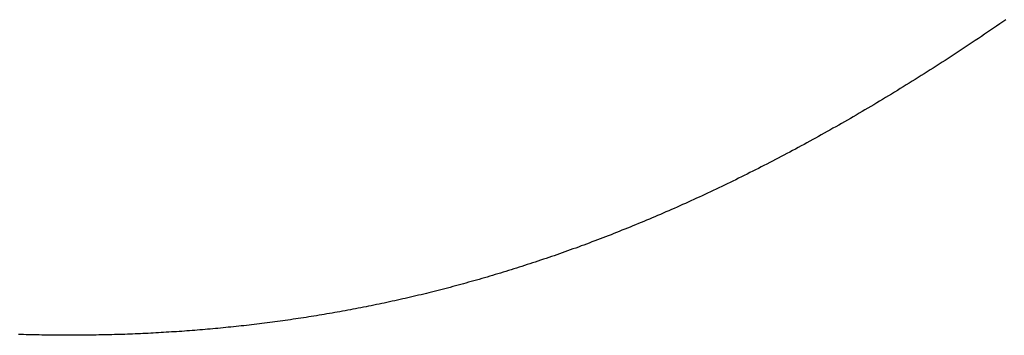
# Model space of a CAD drawing. Extents: x 0 to 138, y -1 to 81.
# Drawn here: x 46 to 46, y 36 to 36 of the extents above; entities that cross this region are included whole.
import ezdxf

# ---------------------------------------------------------------- set-up
doc = ezdxf.new("R2010")
doc.units = 0
doc.header["$MEASUREMENT"] = 0
doc.layers.get('0').update_dxf_attribs({"linetype": 'CONTINUOUS'})
doc.layers.add('OBJECT DETAIL', color=254, linetype='CONTINUOUS', lineweight=25)

# ---------------------------------------------------------------- blocks, each defined once
blk = doc.blocks.new('GLSTOP')
for p, q in [((-0.385989, 0.171935), (-0.385957, 0.171888)), ((-0.385989, 0.171935), (-0.385957, 0.171888)), ((-0.385957, 0.171888), (-0.385925, 0.171841)), ((-0.385957, 0.171888), (-0.385925, 0.171841)), ((-0.385925, 0.171841), (-0.385892, 0.171793)), ((-0.385925, 0.171841), (-0.385892, 0.171793)), ((-0.385892, 0.171793), (-0.38586, 0.171746)), ((-0.385892, 0.171793), (-0.38586, 0.171746)), ((-0.38586, 0.171746), (-0.385828, 0.171699)), ((-0.38586, 0.171746), (-0.385828, 0.171699)), ((-0.385828, 0.171699), (-0.385796, 0.171652)), ((-0.385828, 0.171699), (-0.385796, 0.171652)), ((-0.385796, 0.171652), (-0.385765, 0.171606)), ((-0.385796, 0.171652), (-0.385765, 0.171606)), ((-0.385765, 0.171606), (-0.385733, 0.171559)), ((-0.385765, 0.171606), (-0.385733, 0.171559)), ((-0.385733, 0.171559), (-0.385702, 0.171512)), ((-0.385733, 0.171559), (-0.385702, 0.171512)), ((-0.385702, 0.171512), (-0.38567, 0.171465)), ((-0.385702, 0.171512), (-0.38567, 0.171465)), ((-0.38567, 0.171465), (-0.385639, 0.171418)), ((-0.38567, 0.171465), (-0.385639, 0.171418)), ((-0.385639, 0.171418), (-0.385608, 0.171372)), ((-0.385639, 0.171418), (-0.385608, 0.171372)), ((-0.385608, 0.171372), (-0.385577, 0.171325)), ((-0.385608, 0.171372), (-0.385577, 0.171325)), ((-0.385577, 0.171325), (-0.385546, 0.171279)), ((-0.385577, 0.171325), (-0.385546, 0.171279)), ((-0.385546, 0.171279), (-0.385516, 0.171232)), ((-0.385546, 0.171279), (-0.385516, 0.171232)), ((-0.385516, 0.171232), (-0.385485, 0.171186)), ((-0.385516, 0.171232), (-0.385485, 0.171186)), ((-0.385485, 0.171186), (-0.385455, 0.171139)), ((-0.385485, 0.171186), (-0.385455, 0.171139)), ((-0.385455, 0.171139), (-0.385425, 0.171093)), ((-0.385455, 0.171139), (-0.385425, 0.171093)), ((-0.385425, 0.171093), (-0.385394, 0.171046)), ((-0.385425, 0.171093), (-0.385394, 0.171046)), ((-0.385394, 0.171046), (-0.385364, 0.171)), ((-0.385394, 0.171046), (-0.385364, 0.171)), ((-0.385364, 0.171), (-0.385335, 0.170954)), ((-0.385364, 0.171), (-0.385335, 0.170954)), ((-0.385335, 0.170954), (-0.385305, 0.170908)), ((-0.385335, 0.170954), (-0.385305, 0.170908)), ((-0.385305, 0.170908), (-0.385275, 0.170862)), ((-0.385305, 0.170908), (-0.385275, 0.170862)), ((-0.385275, 0.170862), (-0.385246, 0.170815)), ((-0.385275, 0.170862), (-0.385246, 0.170815)), ((-0.385246, 0.170815), (-0.385216, 0.170769)), ((-0.385246, 0.170815), (-0.385216, 0.170769)), ((-0.385216, 0.170769), (-0.385187, 0.170723)), ((-0.385216, 0.170769), (-0.385187, 0.170723)), ((-0.385187, 0.170723), (-0.385158, 0.170677)), ((-0.385187, 0.170723), (-0.385158, 0.170677)), ((-0.385158, 0.170677), (-0.385129, 0.170631)), ((-0.385158, 0.170677), (-0.385129, 0.170631)), ((-0.385129, 0.170631), (-0.3851, 0.170586)), ((-0.385129, 0.170631), (-0.3851, 0.170586)), ((-0.3851, 0.170586), (-0.385071, 0.17054)), ((-0.3851, 0.170586), (-0.385071, 0.17054)), ((-0.385071, 0.17054), (-0.385043, 0.170494)), ((-0.385071, 0.17054), (-0.385043, 0.170494)), ((-0.385043, 0.170494), (-0.385014, 0.170448)), ((-0.385043, 0.170494), (-0.385014, 0.170448)), ((-0.385014, 0.170448), (-0.384986, 0.170403)), ((-0.385014, 0.170448), (-0.384986, 0.170403)), ((-0.384986, 0.170403), (-0.384958, 0.170357)), ((-0.384986, 0.170403), (-0.384958, 0.170357)), ((-0.384958, 0.170357), (-0.38493, 0.170311)), ((-0.384958, 0.170357), (-0.38493, 0.170311)), ((-0.38493, 0.170311), (-0.384902, 0.170266)), ((-0.38493, 0.170311), (-0.384902, 0.170266)), ((-0.384902, 0.170266), (-0.384874, 0.17022)), ((-0.384902, 0.170266), (-0.384874, 0.17022)), ((-0.384874, 0.17022), (-0.384846, 0.170175)), ((-0.384874, 0.17022), (-0.384846, 0.170175)), ((-0.384846, 0.170175), (-0.384818, 0.170129)), ((-0.384846, 0.170175), (-0.384818, 0.170129)), ((-0.384818, 0.170129), (-0.384791, 0.170084)), ((-0.384818, 0.170129), (-0.384791, 0.170084)), ((-0.384791, 0.170084), (-0.384764, 0.170039)), ((-0.384791, 0.170084), (-0.384764, 0.170039)), ((-0.384764, 0.170039), (-0.384736, 0.169993)), ((-0.384764, 0.170039), (-0.384736, 0.169993)), ((-0.384736, 0.169993), (-0.384709, 0.169948)), ((-0.384736, 0.169993), (-0.384709, 0.169948)), ((-0.384709, 0.169948), (-0.384682, 0.169903)), ((-0.384709, 0.169948), (-0.384682, 0.169903)), ((-0.384682, 0.169903), (-0.384655, 0.169858)), ((-0.384682, 0.169903), (-0.384655, 0.169858)), ((-0.384655, 0.169858), (-0.384629, 0.169812)), ((-0.384655, 0.169858), (-0.384629, 0.169812)), ((-0.384629, 0.169812), (-0.384602, 0.169767)), ((-0.384629, 0.169812), (-0.384602, 0.169767)), ((-0.384602, 0.169767), (-0.384576, 0.169722)), ((-0.384602, 0.169767), (-0.384576, 0.169722)), ((-0.384576, 0.169722), (-0.384549, 0.169677)), ((-0.384576, 0.169722), (-0.384549, 0.169677)), ((-0.384549, 0.169677), (-0.384523, 0.169632)), ((-0.384549, 0.169677), (-0.384523, 0.169632)), ((-0.384523, 0.169632), (-0.384497, 0.169587)), ((-0.384523, 0.169632), (-0.384497, 0.169587)), ((-0.384497, 0.169587), (-0.384471, 0.169543)), ((-0.384497, 0.169587), (-0.384471, 0.169543)), ((-0.384471, 0.169543), (-0.384445, 0.169498)), ((-0.384471, 0.169543), (-0.384445, 0.169498)), ((-0.384445, 0.169498), (-0.384419, 0.169453)), ((-0.384445, 0.169498), (-0.384419, 0.169453)), ((-0.384419, 0.169453), (-0.384394, 0.169408)), ((-0.384419, 0.169453), (-0.384394, 0.169408)), ((-0.384394, 0.169408), (-0.384368, 0.169363)), ((-0.384394, 0.169408), (-0.384368, 0.169363)), ((-0.384368, 0.169363), (-0.384343, 0.169319)), ((-0.384368, 0.169363), (-0.384343, 0.169319)), ((-0.384343, 0.169319), (-0.384318, 0.169274)), ((-0.384343, 0.169319), (-0.384318, 0.169274)), ((-0.384318, 0.169274), (-0.384292, 0.169229)), ((-0.384318, 0.169274), (-0.384292, 0.169229)), ((-0.384292, 0.169229), (-0.384267, 0.169185)), ((-0.384292, 0.169229), (-0.384267, 0.169185)), ((-0.384267, 0.169185), (-0.384242, 0.16914)), ((-0.384267, 0.169185), (-0.384242, 0.16914)), ((-0.384242, 0.16914), (-0.384218, 0.169096)), ((-0.384242, 0.16914), (-0.384218, 0.169096)), ((-0.384218, 0.169096), (-0.384193, 0.169051)), ((-0.384218, 0.169096), (-0.384193, 0.169051)), ((-0.384193, 0.169051), (-0.384168, 0.169007)), ((-0.384193, 0.169051), (-0.384168, 0.169007)), ((-0.384168, 0.169007), (-0.384144, 0.168963)), ((-0.384168, 0.169007), (-0.384144, 0.168963)), ((-0.384144, 0.168963), (-0.38412, 0.168918)), ((-0.384144, 0.168963), (-0.38412, 0.168918)), ((-0.38412, 0.168918), (-0.384095, 0.168874)), ((-0.38412, 0.168918), (-0.384095, 0.168874)), ((-0.384095, 0.168874), (-0.384071, 0.16883)), ((-0.384095, 0.168874), (-0.384071, 0.16883)), ((-0.384071, 0.16883), (-0.384047, 0.168786)), ((-0.384071, 0.16883), (-0.384047, 0.168786)), ((-0.384047, 0.168786), (-0.384024, 0.168741)), ((-0.384047, 0.168786), (-0.384024, 0.168741)), ((-0.384024, 0.168741), (-0.384, 0.168697)), ((-0.384024, 0.168741), (-0.384, 0.168697)), ((-0.384, 0.168697), (-0.383976, 0.168653)), ((-0.384, 0.168697), (-0.383976, 0.168653)), ((-0.383976, 0.168653), (-0.383953, 0.168609)), ((-0.383976, 0.168653), (-0.383953, 0.168609)), ((-0.383953, 0.168609), (-0.383929, 0.168565)), ((-0.383953, 0.168609), (-0.383929, 0.168565)), ((-0.383929, 0.168565), (-0.383906, 0.168521)), ((-0.383929, 0.168565), (-0.383906, 0.168521)), ((-0.383906, 0.168521), (-0.383883, 0.168477)), ((-0.383906, 0.168521), (-0.383883, 0.168477)), ((-0.383883, 0.168477), (-0.38386, 0.168433)), ((-0.383883, 0.168477), (-0.38386, 0.168433)), ((-0.38386, 0.168433), (-0.383837, 0.168389)), ((-0.38386, 0.168433), (-0.383837, 0.168389)), ((-0.383837, 0.168389), (-0.383814, 0.168346)), ((-0.383837, 0.168389), (-0.383814, 0.168346)), ((-0.383814, 0.168346), (-0.383792, 0.168302)), ((-0.383814, 0.168346), (-0.383792, 0.168302)), ((-0.383792, 0.168302), (-0.383769, 0.168258)), ((-0.383792, 0.168302), (-0.383769, 0.168258)), ((-0.383769, 0.168258), (-0.383747, 0.168214)), ((-0.383769, 0.168258), (-0.383747, 0.168214)), ((-0.383747, 0.168214), (-0.383724, 0.168171)), ((-0.383747, 0.168214), (-0.383724, 0.168171)), ((-0.383724, 0.168171), (-0.383702, 0.168127)), ((-0.383724, 0.168171), (-0.383702, 0.168127)), ((-0.383702, 0.168127), (-0.38368, 0.168083)), ((-0.383702, 0.168127), (-0.38368, 0.168083)), ((-0.38368, 0.168083), (-0.383658, 0.16804)), ((-0.38368, 0.168083), (-0.383658, 0.16804)), ((-0.383658, 0.16804), (-0.383636, 0.167996)), ((-0.383658, 0.16804), (-0.383636, 0.167996)), ((-0.383636, 0.167996), (-0.383614, 0.167953)), ((-0.383636, 0.167996), (-0.383614, 0.167953)), ((-0.383614, 0.167953), (-0.383593, 0.167909)), ((-0.383614, 0.167953), (-0.383593, 0.167909)), ((-0.383593, 0.167909), (-0.383571, 0.167866)), ((-0.383593, 0.167909), (-0.383571, 0.167866)), ((-0.383571, 0.167866), (-0.38355, 0.167822)), ((-0.383571, 0.167866), (-0.38355, 0.167822)), ((-0.38355, 0.167822), (-0.383528, 0.167779)), ((-0.38355, 0.167822), (-0.383528, 0.167779)), ((-0.383528, 0.167779), (-0.383507, 0.167736)), ((-0.383528, 0.167779), (-0.383507, 0.167736)), ((-0.383507, 0.167736), (-0.383486, 0.167692)), ((-0.383507, 0.167736), (-0.383486, 0.167692)), ((-0.383486, 0.167692), (-0.383465, 0.167649)), ((-0.383486, 0.167692), (-0.383465, 0.167649)), ((-0.383465, 0.167649), (-0.383444, 0.167606)), ((-0.383465, 0.167649), (-0.383444, 0.167606)), ((-0.383444, 0.167606), (-0.383423, 0.167563)), ((-0.383444, 0.167606), (-0.383423, 0.167563)), ((-0.383423, 0.167563), (-0.383403, 0.16752)), ((-0.383423, 0.167563), (-0.383403, 0.16752)), ((-0.383403, 0.16752), (-0.383382, 0.167476)), ((-0.383403, 0.16752), (-0.383382, 0.167476)), ((-0.383382, 0.167476), (-0.383362, 0.167433)), ((-0.383382, 0.167476), (-0.383362, 0.167433)), ((-0.383362, 0.167433), (-0.383342, 0.16739)), ((-0.383362, 0.167433), (-0.383342, 0.16739)), ((-0.383342, 0.16739), (-0.383321, 0.167347)), ((-0.383342, 0.16739), (-0.383321, 0.167347)), ((-0.383321, 0.167347), (-0.383301, 0.167304)), ((-0.383321, 0.167347), (-0.383301, 0.167304)), ((-0.383301, 0.167304), (-0.383281, 0.167261)), ((-0.383301, 0.167304), (-0.383281, 0.167261)), ((-0.383281, 0.167261), (-0.383261, 0.167218)), ((-0.383281, 0.167261), (-0.383261, 0.167218)), ((-0.383261, 0.167218), (-0.383242, 0.167175)), ((-0.383261, 0.167218), (-0.383242, 0.167175)), ((-0.383242, 0.167175), (-0.383222, 0.167133)), ((-0.383242, 0.167175), (-0.383222, 0.167133)), ((-0.383222, 0.167133), (-0.383202, 0.16709)), ((-0.383222, 0.167133), (-0.383202, 0.16709)), ((-0.383202, 0.16709), (-0.383183, 0.167047)), ((-0.383202, 0.16709), (-0.383183, 0.167047)), ((-0.383183, 0.167047), (-0.383164, 0.167004)), ((-0.383183, 0.167047), (-0.383164, 0.167004)), ((-0.383164, 0.167004), (-0.383144, 0.166961)), ((-0.383164, 0.167004), (-0.383144, 0.166961)), ((-0.383144, 0.166961), (-0.383125, 0.166919)), ((-0.383144, 0.166961), (-0.383125, 0.166919)), ((-0.383125, 0.166919), (-0.383106, 0.166876)), ((-0.383125, 0.166919), (-0.383106, 0.166876)), ((-0.383106, 0.166876), (-0.383087, 0.166833)), ((-0.383106, 0.166876), (-0.383087, 0.166833)), ((-0.383087, 0.166833), (-0.383069, 0.166791)), ((-0.383087, 0.166833), (-0.383069, 0.166791)), ((-0.383069, 0.166791), (-0.38305, 0.166748)), ((-0.383069, 0.166791), (-0.38305, 0.166748)), ((-0.38305, 0.166748), (-0.383031, 0.166705)), ((-0.38305, 0.166748), (-0.383031, 0.166705)), ((-0.383031, 0.166705), (-0.383013, 0.166663)), ((-0.383031, 0.166705), (-0.383013, 0.166663)), ((-0.383013, 0.166663), (-0.382995, 0.16662)), ((-0.383013, 0.166663), (-0.382995, 0.16662)), ((-0.382995, 0.16662), (-0.382976, 0.166578)), ((-0.382995, 0.16662), (-0.382976, 0.166578)), ((-0.382976, 0.166578), (-0.382958, 0.166536)), ((-0.382976, 0.166578), (-0.382958, 0.166536)), ((-0.382958, 0.166536), (-0.38294, 0.166493)), ((-0.382958, 0.166536), (-0.38294, 0.166493)), ((-0.38294, 0.166493), (-0.382922, 0.166451)), ((-0.38294, 0.166493), (-0.382922, 0.166451)), ((-0.382922, 0.166451), (-0.382904, 0.166408)), ((-0.382922, 0.166451), (-0.382904, 0.166408)), ((-0.382904, 0.166408), (-0.382887, 0.166366)), ((-0.382904, 0.166408), (-0.382887, 0.166366)), ((-0.382887, 0.166366), (-0.382869, 0.166324)), ((-0.382887, 0.166366), (-0.382869, 0.166324)), ((-0.382869, 0.166324), (-0.382852, 0.166281)), ((-0.382869, 0.166324), (-0.382852, 0.166281)), ((-0.382852, 0.166281), (-0.382834, 0.166239)), ((-0.382852, 0.166281), (-0.382834, 0.166239)), ((-0.382834, 0.166239), (-0.382817, 0.166197)), ((-0.382834, 0.166239), (-0.382817, 0.166197)), ((-0.382817, 0.166197), (-0.3828, 0.166155)), ((-0.382817, 0.166197), (-0.3828, 0.166155)), ((-0.3828, 0.166155), (-0.382783, 0.166113)), ((-0.3828, 0.166155), (-0.382783, 0.166113)), ((-0.382783, 0.166113), (-0.382766, 0.166071)), ((-0.382783, 0.166113), (-0.382766, 0.166071)), ((-0.382766, 0.166071), (-0.382749, 0.166028)), ((-0.382766, 0.166071), (-0.382749, 0.166028)), ((-0.382749, 0.166028), (-0.382732, 0.165986)), ((-0.382749, 0.166028), (-0.382732, 0.165986)), ((-0.382732, 0.165986), (-0.382715, 0.165944)), ((-0.382732, 0.165986), (-0.382715, 0.165944)), ((-0.382715, 0.165944), (-0.382699, 0.165902)), ((-0.382715, 0.165944), (-0.382699, 0.165902)), ((-0.382699, 0.165902), (-0.382682, 0.16586)), ((-0.382699, 0.165902), (-0.382682, 0.16586)), ((-0.382682, 0.16586), (-0.382666, 0.165818)), ((-0.382682, 0.16586), (-0.382666, 0.165818)), ((-0.382666, 0.165818), (-0.38265, 0.165776)), ((-0.382666, 0.165818), (-0.38265, 0.165776)), ((-0.38265, 0.165776), (-0.382633, 0.165735)), ((-0.38265, 0.165776), (-0.382633, 0.165735)), ((-0.382633, 0.165735), (-0.382617, 0.165693)), ((-0.382633, 0.165735), (-0.382617, 0.165693)), ((-0.382617, 0.165693), (-0.382601, 0.165651)), ((-0.382617, 0.165693), (-0.382601, 0.165651)), ((-0.382601, 0.165651), (-0.382585, 0.165609)), ((-0.382601, 0.165651), (-0.382585, 0.165609)), ((-0.382585, 0.165609), (-0.38257, 0.165567)), ((-0.382585, 0.165609), (-0.38257, 0.165567)), ((-0.38257, 0.165567), (-0.382554, 0.165525)), ((-0.38257, 0.165567), (-0.382554, 0.165525)), ((-0.382554, 0.165525), (-0.382538, 0.165484)), ((-0.382554, 0.165525), (-0.382538, 0.165484)), ((-0.382538, 0.165484), (-0.382523, 0.165442)), ((-0.382538, 0.165484), (-0.382523, 0.165442)), ((-0.382523, 0.165442), (-0.382508, 0.1654)), ((-0.382523, 0.165442), (-0.382508, 0.1654)), ((-0.382508, 0.1654), (-0.382492, 0.165358)), ((-0.382508, 0.1654), (-0.382492, 0.165358)), ((-0.382492, 0.165358), (-0.382477, 0.165317)), ((-0.382492, 0.165358), (-0.382477, 0.165317)), ((-0.382477, 0.165317), (-0.382462, 0.165275)), ((-0.382477, 0.165317), (-0.382462, 0.165275)), ((-0.382462, 0.165275), (-0.382447, 0.165234)), ((-0.382462, 0.165275), (-0.382447, 0.165234)), ((-0.382447, 0.165234), (-0.382432, 0.165192)), ((-0.382447, 0.165234), (-0.382432, 0.165192)), ((-0.382432, 0.165192), (-0.382417, 0.16515)), ((-0.382432, 0.165192), (-0.382417, 0.16515)), ((-0.382417, 0.16515), (-0.382403, 0.165109)), ((-0.382417, 0.16515), (-0.382403, 0.165109)), ((-0.382403, 0.165109), (-0.382388, 0.165067)), ((-0.382403, 0.165109), (-0.382388, 0.165067)), ((-0.382388, 0.165067), (-0.382374, 0.165026)), ((-0.382388, 0.165067), (-0.382374, 0.165026)), ((-0.382374, 0.165026), (-0.382359, 0.164984)), ((-0.382374, 0.165026), (-0.382359, 0.164984)), ((-0.382359, 0.164984), (-0.382345, 0.164943)), ((-0.382359, 0.164984), (-0.382345, 0.164943)), ((-0.382345, 0.164943), (-0.382331, 0.164902)), ((-0.382345, 0.164943), (-0.382331, 0.164902)), ((-0.382331, 0.164902), (-0.382317, 0.16486)), ((-0.382331, 0.164902), (-0.382317, 0.16486)), ((-0.382317, 0.16486), (-0.382303, 0.164819)), ((-0.382317, 0.16486), (-0.382303, 0.164819)), ((-0.382303, 0.164819), (-0.382289, 0.164777)), ((-0.382303, 0.164819), (-0.382289, 0.164777)), ((-0.382289, 0.164777), (-0.382275, 0.164736)), ((-0.382289, 0.164777), (-0.382275, 0.164736)), ((-0.382275, 0.164736), (-0.382261, 0.164695)), ((-0.382275, 0.164736), (-0.382261, 0.164695)), ((-0.382261, 0.164695), (-0.382248, 0.164654)), ((-0.382261, 0.164695), (-0.382248, 0.164654)), ((-0.382248, 0.164654), (-0.382234, 0.164612)), ((-0.382248, 0.164654), (-0.382234, 0.164612)), ((-0.382234, 0.164612), (-0.382221, 0.164571)), ((-0.382234, 0.164612), (-0.382221, 0.164571)), ((-0.382221, 0.164571), (-0.382208, 0.16453)), ((-0.382221, 0.164571), (-0.382208, 0.16453)), ((-0.382208, 0.16453), (-0.382194, 0.164489)), ((-0.382208, 0.16453), (-0.382194, 0.164489)), ((-0.382194, 0.164489), (-0.382181, 0.164447)), ((-0.382194, 0.164489), (-0.382181, 0.164447)), ((-0.382181, 0.164447), (-0.382168, 0.164406)), ((-0.382181, 0.164447), (-0.382168, 0.164406)), ((-0.382168, 0.164406), (-0.382155, 0.164365)), ((-0.382168, 0.164406), (-0.382155, 0.164365)), ((-0.382155, 0.164365), (-0.382142, 0.164324)), ((-0.382155, 0.164365), (-0.382142, 0.164324)), ((-0.382142, 0.164324), (-0.38213, 0.164283)), ((-0.382142, 0.164324), (-0.38213, 0.164283)), ((-0.38213, 0.164283), (-0.382117, 0.164242)), ((-0.38213, 0.164283), (-0.382117, 0.164242)), ((-0.382117, 0.164242), (-0.382104, 0.164201)), ((-0.382117, 0.164242), (-0.382104, 0.164201)), ((-0.382104, 0.164201), (-0.382092, 0.16416)), ((-0.382104, 0.164201), (-0.382092, 0.16416)), ((-0.382092, 0.16416), (-0.382079, 0.164119)), ((-0.382092, 0.16416), (-0.382079, 0.164119)), ((-0.382079, 0.164119), (-0.382067, 0.164078)), ((-0.382079, 0.164119), (-0.382067, 0.164078)), ((-0.382067, 0.164078), (-0.382055, 0.164037)), ((-0.382067, 0.164078), (-0.382055, 0.164037)), ((-0.382055, 0.164037), (-0.382043, 0.163996)), ((-0.382055, 0.164037), (-0.382043, 0.163996)), ((-0.382043, 0.163996), (-0.382031, 0.163955)), ((-0.382043, 0.163996), (-0.382031, 0.163955)), ((-0.382031, 0.163955), (-0.382019, 0.163914)), ((-0.382031, 0.163955), (-0.382019, 0.163914)), ((-0.382019, 0.163914), (-0.382007, 0.163873)), ((-0.382019, 0.163914), (-0.382007, 0.163873)), ((-0.382007, 0.163873), (-0.381995, 0.163832)), ((-0.382007, 0.163873), (-0.381995, 0.163832)), ((-0.381995, 0.163832), (-0.381984, 0.163792)), ((-0.381995, 0.163832), (-0.381984, 0.163792)), ((-0.381984, 0.163792), (-0.381972, 0.163751)), ((-0.381984, 0.163792), (-0.381972, 0.163751)), ((-0.381972, 0.163751), (-0.381961, 0.16371)), ((-0.381972, 0.163751), (-0.381961, 0.16371)), ((-0.381961, 0.16371), (-0.381949, 0.163669)), ((-0.381961, 0.16371), (-0.381949, 0.163669)), ((-0.381949, 0.163669), (-0.381938, 0.163628)), ((-0.381949, 0.163669), (-0.381938, 0.163628)), ((-0.381938, 0.163628), (-0.381927, 0.163588)), ((-0.381938, 0.163628), (-0.381927, 0.163588)), ((-0.381927, 0.163588), (-0.381916, 0.163547)), ((-0.381927, 0.163588), (-0.381916, 0.163547)), ((-0.381916, 0.163547), (-0.381905, 0.163506)), ((-0.381916, 0.163547), (-0.381905, 0.163506)), ((-0.381905, 0.163506), (-0.381894, 0.163465)), ((-0.381905, 0.163506), (-0.381894, 0.163465)), ((-0.381894, 0.163465), (-0.381883, 0.163425)), ((-0.381894, 0.163465), (-0.381883, 0.163425)), ((-0.381883, 0.163425), (-0.381872, 0.163384)), ((-0.381883, 0.163425), (-0.381872, 0.163384)), ((-0.381872, 0.163384), (-0.381861, 0.163343)), ((-0.381872, 0.163384), (-0.381861, 0.163343)), ((-0.381861, 0.163343), (-0.381851, 0.163303)), ((-0.381861, 0.163343), (-0.381851, 0.163303)), ((-0.381851, 0.163303), (-0.38184, 0.163262)), ((-0.381851, 0.163303), (-0.38184, 0.163262)), ((-0.38184, 0.163262), (-0.38183, 0.163222)), ((-0.38184, 0.163262), (-0.38183, 0.163222)), ((-0.38183, 0.163222), (-0.38182, 0.163181)), ((-0.38183, 0.163222), (-0.38182, 0.163181)), ((-0.38182, 0.163181), (-0.381809, 0.16314)), ((-0.38182, 0.163181), (-0.381809, 0.16314)), ((-0.381809, 0.16314), (-0.381799, 0.1631)), ((-0.381809, 0.16314), (-0.381799, 0.1631)), ((-0.381799, 0.1631), (-0.381789, 0.163059)), ((-0.381799, 0.1631), (-0.381789, 0.163059)), ((-0.381789, 0.163059), (-0.381779, 0.163019)), ((-0.381789, 0.163059), (-0.381779, 0.163019)), ((-0.381779, 0.163019), (-0.381769, 0.162978)), ((-0.381779, 0.163019), (-0.381769, 0.162978)), ((-0.381769, 0.162978), (-0.381759, 0.162938)), ((-0.381769, 0.162978), (-0.381759, 0.162938)), ((-0.381759, 0.162938), (-0.38175, 0.162897)), ((-0.381759, 0.162938), (-0.38175, 0.162897)), ((-0.38175, 0.162897), (-0.38174, 0.162857)), ((-0.38175, 0.162897), (-0.38174, 0.162857)), ((-0.38174, 0.162857), (-0.381731, 0.162816)), ((-0.38174, 0.162857), (-0.381731, 0.162816)), ((-0.381731, 0.162816), (-0.381721, 0.162776)), ((-0.381731, 0.162816), (-0.381721, 0.162776)), ((-0.381721, 0.162776), (-0.381712, 0.162736)), ((-0.381721, 0.162776), (-0.381712, 0.162736)), ((-0.381712, 0.162736), (-0.381702, 0.162695)), ((-0.381712, 0.162736), (-0.381702, 0.162695)), ((-0.381702, 0.162695), (-0.381693, 0.162655)), ((-0.381702, 0.162695), (-0.381693, 0.162655)), ((-0.381693, 0.162655), (-0.381684, 0.162614)), ((-0.381693, 0.162655), (-0.381684, 0.162614)), ((-0.381684, 0.162614), (-0.381675, 0.162574)), ((-0.381684, 0.162614), (-0.381675, 0.162574)), ((-0.381675, 0.162574), (-0.381666, 0.162534)), ((-0.381675, 0.162574), (-0.381666, 0.162534)), ((-0.381666, 0.162534), (-0.381657, 0.162493)), ((-0.381666, 0.162534), (-0.381657, 0.162493)), ((-0.381657, 0.162493), (-0.381649, 0.162453)), ((-0.381657, 0.162493), (-0.381649, 0.162453)), ((-0.381649, 0.162453), (-0.38164, 0.162413)), ((-0.381649, 0.162453), (-0.38164, 0.162413)), ((-0.38164, 0.162413), (-0.381631, 0.162372)), ((-0.38164, 0.162413), (-0.381631, 0.162372)), ((-0.381631, 0.162372), (-0.381623, 0.162332)), ((-0.381631, 0.162372), (-0.381623, 0.162332)), ((-0.381623, 0.162332), (-0.381614, 0.162292)), ((-0.381623, 0.162332), (-0.381614, 0.162292)), ((-0.381614, 0.162292), (-0.381606, 0.162252)), ((-0.381614, 0.162292), (-0.381606, 0.162252)), ((-0.381606, 0.162252), (-0.381598, 0.162211)), ((-0.381606, 0.162252), (-0.381598, 0.162211)), ((-0.381598, 0.162211), (-0.381589, 0.162171)), ((-0.381598, 0.162211), (-0.381589, 0.162171)), ((-0.381589, 0.162171), (-0.381581, 0.162131)), ((-0.381589, 0.162171), (-0.381581, 0.162131)), ((-0.381581, 0.162131), (-0.381573, 0.162091)), ((-0.381581, 0.162131), (-0.381573, 0.162091)), ((-0.381573, 0.162091), (-0.381565, 0.162051)), ((-0.381573, 0.162091), (-0.381565, 0.162051)), ((-0.381565, 0.162051), (-0.381557, 0.16201)), ((-0.381565, 0.162051), (-0.381557, 0.16201)), ((-0.381557, 0.16201), (-0.38155, 0.16197)), ((-0.381557, 0.16201), (-0.38155, 0.16197)), ((-0.38155, 0.16197), (-0.381542, 0.16193)), ((-0.38155, 0.16197), (-0.381542, 0.16193)), ((-0.381542, 0.16193), (-0.381534, 0.16189)), ((-0.381542, 0.16193), (-0.381534, 0.16189)), ((-0.381534, 0.16189), (-0.381527, 0.16185)), ((-0.381534, 0.16189), (-0.381527, 0.16185)), ((-0.381527, 0.16185), (-0.381519, 0.16181)), ((-0.381527, 0.16185), (-0.381519, 0.16181)), ((-0.381519, 0.16181), (-0.381512, 0.16177)), ((-0.381519, 0.16181), (-0.381512, 0.16177)), ((-0.381512, 0.16177), (-0.381504, 0.161729)), ((-0.381512, 0.16177), (-0.381504, 0.161729)), ((-0.381504, 0.161729), (-0.381497, 0.161689)), ((-0.381504, 0.161729), (-0.381497, 0.161689)), ((-0.381497, 0.161689), (-0.38149, 0.161649)), ((-0.381497, 0.161689), (-0.38149, 0.161649)), ((-0.38149, 0.161649), (-0.381483, 0.161609)), ((-0.38149, 0.161649), (-0.381483, 0.161609)), ((-0.381483, 0.161609), (-0.381476, 0.161569)), ((-0.381483, 0.161609), (-0.381476, 0.161569)), ((-0.381476, 0.161569), (-0.381469, 0.161529)), ((-0.381476, 0.161569), (-0.381469, 0.161529)), ((-0.381469, 0.161529), (-0.381462, 0.161489)), ((-0.381469, 0.161529), (-0.381462, 0.161489)), ((-0.381462, 0.161489), (-0.381455, 0.161449)), ((-0.381462, 0.161489), (-0.381455, 0.161449)), ((-0.381455, 0.161449), (-0.381449, 0.161409)), ((-0.381455, 0.161449), (-0.381449, 0.161409)), ((-0.381449, 0.161409), (-0.381442, 0.161369)), ((-0.381449, 0.161409), (-0.381442, 0.161369)), ((-0.381442, 0.161369), (-0.381435, 0.161329)), ((-0.381442, 0.161369), (-0.381435, 0.161329)), ((-0.381435, 0.161329), (-0.381429, 0.161289)), ((-0.381435, 0.161329), (-0.381429, 0.161289)), ((-0.381429, 0.161289), (-0.381423, 0.161249)), ((-0.381429, 0.161289), (-0.381423, 0.161249)), ((-0.381423, 0.161249), (-0.381416, 0.161209)), ((-0.381423, 0.161249), (-0.381416, 0.161209)), ((-0.381416, 0.161209), (-0.38141, 0.161169)), ((-0.381416, 0.161209), (-0.38141, 0.161169)), ((-0.38141, 0.161169), (-0.381404, 0.161129)), ((-0.38141, 0.161169), (-0.381404, 0.161129)), ((-0.381404, 0.161129), (-0.381398, 0.161089)), ((-0.381404, 0.161129), (-0.381398, 0.161089)), ((-0.381398, 0.161089), (-0.381392, 0.161049)), ((-0.381398, 0.161089), (-0.381392, 0.161049)), ((-0.381392, 0.161049), (-0.381386, 0.161009)), ((-0.381392, 0.161049), (-0.381386, 0.161009)), ((-0.381386, 0.161009), (-0.38138, 0.160969)), ((-0.381386, 0.161009), (-0.38138, 0.160969)), ((-0.38138, 0.160969), (-0.381374, 0.160929)), ((-0.38138, 0.160969), (-0.381374, 0.160929)), ((-0.381374, 0.160929), (-0.381368, 0.160889)), ((-0.381374, 0.160929), (-0.381368, 0.160889)), ((-0.381368, 0.160889), (-0.381363, 0.160849)), ((-0.381368, 0.160889), (-0.381363, 0.160849)), ((-0.381363, 0.160849), (-0.381357, 0.160809)), ((-0.381363, 0.160849), (-0.381357, 0.160809)), ((-0.381357, 0.160809), (-0.381352, 0.16077)), ((-0.381357, 0.160809), (-0.381352, 0.16077)), ((-0.381352, 0.16077), (-0.381346, 0.16073)), ((-0.381352, 0.16077), (-0.381346, 0.16073)), ((-0.381346, 0.16073), (-0.381341, 0.16069)), ((-0.381346, 0.16073), (-0.381341, 0.16069)), ((-0.381341, 0.16069), (-0.381336, 0.16065)), ((-0.381341, 0.16069), (-0.381336, 0.16065)), ((-0.381336, 0.16065), (-0.38133, 0.16061)), ((-0.381336, 0.16065), (-0.38133, 0.16061)), ((-0.38133, 0.16061), (-0.381325, 0.16057)), ((-0.38133, 0.16061), (-0.381325, 0.16057)), ((-0.381325, 0.16057), (-0.38132, 0.16053)), ((-0.381325, 0.16057), (-0.38132, 0.16053)), ((-0.38132, 0.16053), (-0.381315, 0.16049)), ((-0.38132, 0.16053), (-0.381315, 0.16049)), ((-0.381315, 0.16049), (-0.38131, 0.16045)), ((-0.381315, 0.16049), (-0.38131, 0.16045)), ((-0.38131, 0.16045), (-0.381306, 0.160411)), ((-0.38131, 0.16045), (-0.381306, 0.160411)), ((-0.381306, 0.160411), (-0.381301, 0.160371)), ((-0.381306, 0.160411), (-0.381301, 0.160371)), ((-0.381301, 0.160371), (-0.381296, 0.160331)), ((-0.381301, 0.160371), (-0.381296, 0.160331)), ((-0.381296, 0.160331), (-0.381291, 0.160291)), ((-0.381296, 0.160331), (-0.381291, 0.160291)), ((-0.381291, 0.160291), (-0.381287, 0.160251)), ((-0.381291, 0.160291), (-0.381287, 0.160251)), ((-0.381287, 0.160251), (-0.381282, 0.160211)), ((-0.381287, 0.160251), (-0.381282, 0.160211)), ((-0.381282, 0.160211), (-0.381278, 0.160172)), ((-0.381282, 0.160211), (-0.381278, 0.160172)), ((-0.381278, 0.160172), (-0.381274, 0.160132)), ((-0.381278, 0.160172), (-0.381274, 0.160132)), ((-0.381274, 0.160132), (-0.381269, 0.160092)), ((-0.381274, 0.160132), (-0.381269, 0.160092)), ((-0.381269, 0.160092), (-0.381265, 0.160052)), ((-0.381269, 0.160092), (-0.381265, 0.160052)), ((-0.381265, 0.160052), (-0.381261, 0.160012)), ((-0.381265, 0.160052), (-0.381261, 0.160012)), ((-0.381261, 0.160012), (-0.381257, 0.159972)), ((-0.381261, 0.160012), (-0.381257, 0.159972)), ((-0.381257, 0.159972), (-0.381253, 0.159933)), ((-0.381257, 0.159972), (-0.381253, 0.159933)), ((-0.381253, 0.159933), (-0.381249, 0.159893)), ((-0.381253, 0.159933), (-0.381249, 0.159893)), ((-0.381249, 0.159893), (-0.381245, 0.159853)), ((-0.381249, 0.159893), (-0.381245, 0.159853)), ((-0.381245, 0.159853), (-0.381241, 0.159813)), ((-0.381245, 0.159853), (-0.381241, 0.159813)), ((-0.381241, 0.159813), (-0.381238, 0.159773)), ((-0.381241, 0.159813), (-0.381238, 0.159773)), ((-0.381238, 0.159773), (-0.381234, 0.159733)), ((-0.381238, 0.159773), (-0.381234, 0.159733)), ((-0.381234, 0.159733), (-0.38123, 0.159694)), ((-0.381234, 0.159733), (-0.38123, 0.159694)), ((-0.38123, 0.159694), (-0.381227, 0.159654)), ((-0.38123, 0.159694), (-0.381227, 0.159654)), ((-0.381227, 0.159654), (-0.381223, 0.159614)), ((-0.381227, 0.159654), (-0.381223, 0.159614)), ((-0.381223, 0.159614), (-0.38122, 0.159574)), ((-0.381223, 0.159614), (-0.38122, 0.159574)), ((-0.38122, 0.159574), (-0.381217, 0.159534)), ((-0.38122, 0.159574), (-0.381217, 0.159534)), ((-0.381217, 0.159534), (-0.381213, 0.159495)), ((-0.381217, 0.159534), (-0.381213, 0.159495)), ((-0.381213, 0.159495), (-0.38121, 0.159455)), ((-0.381213, 0.159495), (-0.38121, 0.159455)), ((-0.38121, 0.159455), (-0.381207, 0.159415)), ((-0.38121, 0.159455), (-0.381207, 0.159415)), ((-0.381207, 0.159415), (-0.381204, 0.159375)), ((-0.381207, 0.159415), (-0.381204, 0.159375)), ((-0.381204, 0.159375), (-0.381201, 0.159335)), ((-0.381204, 0.159375), (-0.381201, 0.159335)), ((-0.381201, 0.159335), (-0.381198, 0.159296)), ((-0.381201, 0.159335), (-0.381198, 0.159296)), ((-0.381198, 0.159296), (-0.381195, 0.159256)), ((-0.381198, 0.159296), (-0.381195, 0.159256)), ((-0.381195, 0.159256), (-0.381193, 0.159216)), ((-0.381195, 0.159256), (-0.381193, 0.159216)), ((-0.381193, 0.159216), (-0.38119, 0.159176)), ((-0.381193, 0.159216), (-0.38119, 0.159176)), ((-0.38119, 0.159176), (-0.381187, 0.159136)), ((-0.38119, 0.159176), (-0.381187, 0.159136)), ((-0.381187, 0.159136), (-0.381185, 0.159097)), ((-0.381187, 0.159136), (-0.381185, 0.159097)), ((-0.381185, 0.159097), (-0.381182, 0.159057)), ((-0.381185, 0.159097), (-0.381182, 0.159057)), ((-0.381182, 0.159057), (-0.38118, 0.159017)), ((-0.381182, 0.159057), (-0.38118, 0.159017)), ((-0.38118, 0.159017), (-0.381177, 0.158977)), ((-0.38118, 0.159017), (-0.381177, 0.158977)), ((-0.381177, 0.158977), (-0.381175, 0.158937)), ((-0.381177, 0.158977), (-0.381175, 0.158937)), ((-0.381175, 0.158937), (-0.381173, 0.158898)), ((-0.381175, 0.158937), (-0.381173, 0.158898)), ((-0.381173, 0.158898), (-0.38117, 0.158858)), ((-0.381173, 0.158898), (-0.38117, 0.158858)), ((-0.38117, 0.158858), (-0.381168, 0.158818)), ((-0.38117, 0.158858), (-0.381168, 0.158818)), ((-0.381168, 0.158818), (-0.381166, 0.158778)), ((-0.381168, 0.158818), (-0.381166, 0.158778)), ((-0.381166, 0.158778), (-0.381164, 0.158738)), ((-0.381166, 0.158778), (-0.381164, 0.158738)), ((-0.381164, 0.158738), (-0.381162, 0.158699)), ((-0.381164, 0.158738), (-0.381162, 0.158699)), ((-0.381162, 0.158699), (-0.38116, 0.158659)), ((-0.381162, 0.158699), (-0.38116, 0.158659)), ((-0.38116, 0.158659), (-0.381159, 0.158619)), ((-0.38116, 0.158659), (-0.381159, 0.158619)), ((-0.381159, 0.158619), (-0.381157, 0.158579)), ((-0.381159, 0.158619), (-0.381157, 0.158579)), ((-0.381157, 0.158579), (-0.381155, 0.158539)), ((-0.381157, 0.158579), (-0.381155, 0.158539)), ((-0.381155, 0.158539), (-0.381154, 0.158499)), ((-0.381155, 0.158539), (-0.381154, 0.158499)), ((-0.381154, 0.158499), (-0.381152, 0.15846)), ((-0.381154, 0.158499), (-0.381152, 0.15846)), ((-0.381152, 0.15846), (-0.381151, 0.15842)), ((-0.381152, 0.15846), (-0.381151, 0.15842)), ((-0.381151, 0.15842), (-0.381149, 0.15838)), ((-0.381151, 0.15842), (-0.381149, 0.15838)), ((-0.381149, 0.15838), (-0.381148, 0.15834)), ((-0.381149, 0.15838), (-0.381148, 0.15834)), ((-0.381148, 0.15834), (-0.381147, 0.1583)), ((-0.381148, 0.15834), (-0.381147, 0.1583)), ((-0.381147, 0.1583), (-0.381145, 0.15826)), ((-0.381147, 0.1583), (-0.381145, 0.15826)), ((-0.381145, 0.15826), (-0.381144, 0.158221)), ((-0.381145, 0.15826), (-0.381144, 0.158221)), ((-0.381144, 0.158221), (-0.381143, 0.158181)), ((-0.381144, 0.158221), (-0.381143, 0.158181)), ((-0.381143, 0.158181), (-0.381142, 0.158141)), ((-0.381143, 0.158181), (-0.381142, 0.158141)), ((-0.381142, 0.158141), (-0.381141, 0.158101)), ((-0.381142, 0.158141), (-0.381141, 0.158101)), ((-0.381141, 0.158101), (-0.38114, 0.158061)), ((-0.381141, 0.158101), (-0.38114, 0.158061)), ((-0.38114, 0.158061), (-0.381139, 0.158021)), ((-0.38114, 0.158061), (-0.381139, 0.158021)), ((-0.381139, 0.158021), (-0.381139, 0.157981)), ((-0.381139, 0.158021), (-0.381139, 0.157981)), ((-0.381139, 0.157981), (-0.381138, 0.157941)), ((-0.381139, 0.157981), (-0.381138, 0.157941)), ((-0.381138, 0.157941), (-0.381137, 0.157902)), ((-0.381138, 0.157941), (-0.381137, 0.157902)), ((-0.381137, 0.157902), (-0.381137, 0.157862)), ((-0.381137, 0.157902), (-0.381137, 0.157862)), ((-0.381137, 0.157862), (-0.381136, 0.157822)), ((-0.381137, 0.157862), (-0.381136, 0.157822)), ((-0.381136, 0.157822), (-0.381136, 0.157782)), ((-0.381136, 0.157822), (-0.381136, 0.157782)), ((-0.381136, 0.157782), (-0.381135, 0.157742)), ((-0.381136, 0.157782), (-0.381135, 0.157742)), ((-0.381135, 0.157742), (-0.381135, 0.157702)), ((-0.381135, 0.157742), (-0.381135, 0.157702)), ((-0.381135, 0.157702), (-0.381135, 0.157662)), ((-0.381135, 0.157702), (-0.381135, 0.157662)), ((-0.381135, 0.157662), (-0.381135, 0.157622)), ((-0.381135, 0.157662), (-0.381135, 0.157622)), ((-0.381135, 0.157622), (-0.381135, 0.157582)), ((-0.381135, 0.157622), (-0.381135, 0.157582)), ((-0.381135, 0.157582), (-0.381134, 0.157542)), ((-0.381135, 0.157582), (-0.381134, 0.157542)), ((-0.381134, 0.157462), (-0.381135, 0.157422)), ((-0.381134, 0.157462), (-0.381135, 0.157422)), ((-0.381135, 0.157422), (-0.381135, 0.157382)), ((-0.381135, 0.157422), (-0.381135, 0.157382)), ((-0.381134, 0.157542), (-0.381134, 0.157502)), ((-0.381134, 0.157542), (-0.381134, 0.157502)), ((-0.381134, 0.157502), (-0.381134, 0.157462)), ((-0.381134, 0.157502), (-0.381134, 0.157462)), ((-0.381135, 0.157303), (-0.381136, 0.157263)), ((-0.381135, 0.157303), (-0.381136, 0.157263)), ((-0.381136, 0.157263), (-0.381136, 0.157223)), ((-0.381136, 0.157263), (-0.381136, 0.157223)), ((-0.381135, 0.157382), (-0.381135, 0.157343)), ((-0.381135, 0.157382), (-0.381135, 0.157343)), ((-0.381135, 0.157343), (-0.381135, 0.157303)), ((-0.381135, 0.157343), (-0.381135, 0.157303)), ((-0.381138, 0.157102), (-0.381139, 0.157062)), ((-0.381138, 0.157102), (-0.381139, 0.157062)), ((-0.381137, 0.157143), (-0.381138, 0.157102)), ((-0.381137, 0.157143), (-0.381138, 0.157102)), ((-0.381136, 0.157223), (-0.381137, 0.157183)), ((-0.381136, 0.157223), (-0.381137, 0.157183)), ((-0.381137, 0.157183), (-0.381137, 0.157143)), ((-0.381137, 0.157183), (-0.381137, 0.157143)), ((-0.38114, 0.156982), (-0.381141, 0.156942)), ((-0.38114, 0.156982), (-0.381141, 0.156942)), ((-0.381139, 0.157022), (-0.38114, 0.156982)), ((-0.381139, 0.157022), (-0.38114, 0.156982)), ((-0.381139, 0.157062), (-0.381139, 0.157022)), ((-0.381139, 0.157062), (-0.381139, 0.157022)), ((-0.381144, 0.156822), (-0.381145, 0.156782)), ((-0.381144, 0.156822), (-0.381145, 0.156782)), ((-0.381143, 0.156862), (-0.381144, 0.156822)), ((-0.381143, 0.156862), (-0.381144, 0.156822)), ((-0.381142, 0.156902), (-0.381143, 0.156862)), ((-0.381142, 0.156902), (-0.381143, 0.156862)), ((-0.381141, 0.156942), (-0.381142, 0.156902)), ((-0.381141, 0.156942), (-0.381142, 0.156902)), ((-0.381145, 0.156782), (-0.381146, 0.156742)), ((-0.381145, 0.156782), (-0.381146, 0.156742))]:
    blk.add_line(p, q)

msp = doc.modelspace()

# ---------------------------------------------------------------- block references
at = {"layer": 'OBJECT DETAIL', "rotation": 270}
msp.add_blockref('GLSTOP', (45.911897, 35.465929), dxfattribs=at)

doc.saveas('drawing.dxf')
